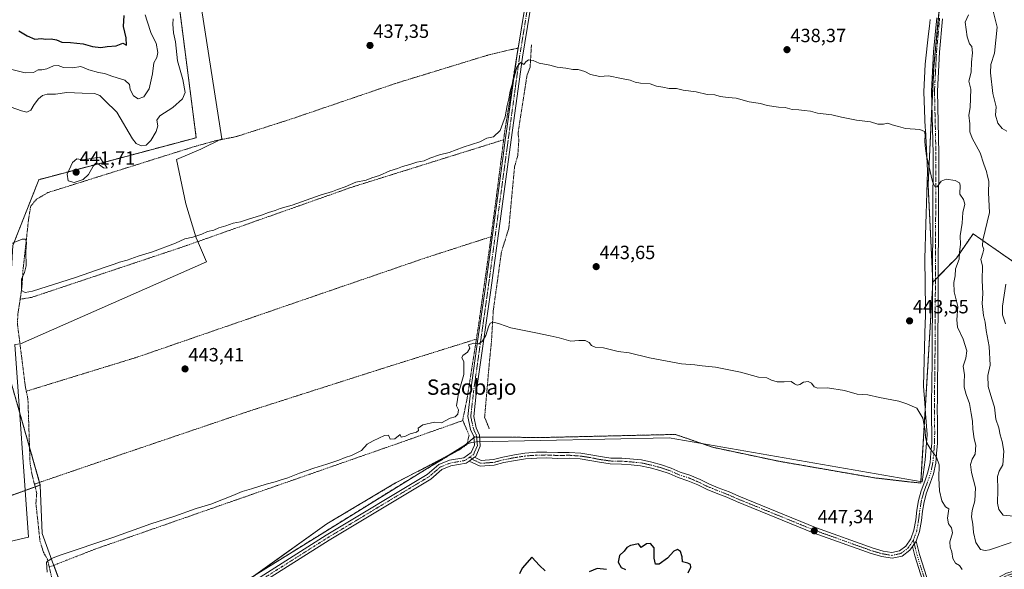
# Model space of a CAD drawing. Units: metres. Extents: x 635143 to 638611, y 4708926 to 4711306.
# Drawn here: x 637685 to 638200, y 4709957 to 4710245 of the extents above; entities that cross this region are included whole.
import ezdxf
from ezdxf.enums import TextEntityAlignment as Align

# ---------------------------------------------------------------- set-up
doc = ezdxf.new("R2010")
doc.units = ezdxf.units.M
doc.header["$MEASUREMENT"] = 0
doc.linetypes.add('TRAZO_Y_PUNTO', pattern=[1, 0.5, -0.25, 0, -0.25])
doc.linetypes.add('TRAZOS', pattern=[0.75, 0.5, -0.25])
for name, color, linetype, lineweight in [('Arbolado forestal', 92, 'TRAZOS', 0), ('Arbolado forestal CxS', 92, 'Continuous', 0), ('Camino', 19, 'Continuous', 0), ('Camino Cxs', 19, 'Continuous', 0), ('Camino eje', 39, 'TRAZO_Y_PUNTO', 13), ('Carátula', 7, 'Continuous', 5), ('Cultivos herbáceos CxS', 92, 'Continuous', 0), ('Curva de nivel maestra', 36, 'Continuous', 30), ('Curva de nivel normal', 36, 'Continuous', 0), ('Entidad de ámbito territorial', 19, 'Continuous', 0), ('Entidad de ámbito territorial CxS', 92, 'Continuous', 0), ('Núcleo urbano', 19, 'Continuous', 0), ('Núcleo urbano CxS', 19, 'Continuous', 0), ('Punto de cota en terreno', 7, 'Continuous', 0), ('Rótulo de punto de cota en terreno', 19, 'Continuous', 0), ('Texto cartográfico', 19, 'Continuous', 0), ('Valla', 19, 'TRAZOS', 0)]:
    doc.layers.add(name, color=color, linetype=linetype, lineweight=lineweight)
doc.styles.add('Arial', font='txt', dxfattribs={"height": 0.2})

# ---------------------------------------------------------------- blocks, each defined once
blk = doc.blocks.new('*U187')
at = {"layer": 'Curva de nivel normal', "color": 36, "linetype": 'Continuous', "lineweight": 0}
for points in [[(637679.36, 4710219.21, 430), (637688.3, 4710217, 430), (637692.77, 4710217.15, 430), (637695.22, 4710218.5, 430), (637697.07, 4710218.61, 430), (637699.63, 4710219.14, 430), (637703.09, 4710220.63, 430), (637705.56, 4710220.78, 430), (637708.47, 4710219.75, 430), (637713.14, 4710219.6, 430), (637717.39, 4710220.25, 430), (637721.7, 4710218.56, 430), (637726.7, 4710217.16, 430), (637729.76, 4710216.65, 430), (637734.11, 4710215, 430), (637740.51, 4710213.12, 430), (637742.82, 4710210.9, 430), (637743.31, 4710208.25, 430), (637744.98, 4710204.87, 430), (637747.44, 4710203.33, 430), (637750.34, 4710204.36, 430), (637753.16, 4710208.57, 430), (637754.91, 4710216.37, 430), (637755.62, 4710222.24, 430), (637757.2, 4710224.91, 430), (637757.71, 4710227.56, 430), (637756.85, 4710232.52, 430), (637754.3, 4710237.56, 430), (637752.2, 4710243.91, 430), (637751.16, 4710247.25, 430)], [(638194.47, 4710249.23, 430), (638196.52, 4710240.91, 430), (638195.25, 4710227.24, 430), (638193.32, 4710221.24, 430), (638193.07, 4710216.91, 430), (638194.33, 4710206.24, 430), (638196.05, 4710199.23, 430), (638195.72, 4710194.77, 430), (638196.87, 4710190.61, 430), (638199.21, 4710187.94, 430), (638201.73, 4710186.48, 430)], [(638201.06, 4710106.5, 430), (638199.44, 4710095.04, 430), (638199.46, 4710090.47, 430), (638201.04, 4710085.8, 430)]]:
    blk.add_polyline3d(points, dxfattribs=at)
blk = doc.blocks.new('*U200')
at = {"layer": 'Curva de nivel maestra', "color": 36, "linetype": 'Continuous', "lineweight": 30}
blk.add_polyline3d([(637685.03, 4710238.89, 425), (637689.36, 4710236.24, 425), (637693.36, 4710234.65, 425), (637696.91, 4710234.83, 425), (637699.02, 4710234.48, 425), (637702, 4710234.7, 425), (637704.74, 4710234.16, 425), (637707.45, 4710233.03, 425), (637711.99, 4710232.88, 425), (637718.65, 4710232.06, 425), (637723.54, 4710230.69, 425), (637727.9, 4710230.23, 425), (637731.26, 4710230.81, 425), (637735.92, 4710231.09, 425), (637739.46, 4710232.42, 425), (637741.25, 4710231.42, 425), (637741.14, 4710235.33, 425), (637739.83, 4710241.12, 425), (637740.04, 4710246.95, 425)], dxfattribs=at)
blk = doc.blocks.new('5PATER')
at = {"layer": 'Carátula', "linetype": 'Continuous', "lineweight": 5}
h = blk.add_hatch(color=250, dxfattribs=at)
edge = h.paths.add_edge_path()
edge.add_ellipse((0, 0.01), major_axis=(-1.33, -1.34), ratio=0.999422, start_angle=0, end_angle=360)

msp = doc.modelspace()

# ---------------------------------------------------------------- linework, layer by layer
at = {"layer": 'Arbolado forestal', "color": 92, "linetype": 'TRAZOS', "lineweight": 0}
for points in [[(637696.27, 4710001.46, 444.27), (637695.88, 4710002.83, 444.02), (637690.63, 4710021.23, 443.31), (637680.16, 4710057.95, 441.61), (637679.79, 4710089.73, 440.87), (637681.9, 4710126.61, 440.13), (637695.48, 4710161.09, 439.07), (637777.8, 4710183.04, 439.49), (637768.27, 4710256.65, 435.69), (637848.36, 4710278.69, 437.2), (637898.42, 4710296.72, 435.67), (637891.82, 4710319.75, 432.41), (637893.08, 4710335.46, 431.18), (637912.43, 4710350.15, 434.34), (637927.12, 4710360.17, 432.99), (637941.8, 4710369.52, 433.56), (637948.34, 4710375.08, 433.39), (637973.17, 4710378.2, 434.02), (637973.2, 4710378.2, 434.02), (637996.96, 4710375.42, 433.81)], [(638170.64, 4710313.94, 434.39), (638172.65, 4710301.91, 434.56), (638168.09, 4710269, 436.07), (638166.4, 4710250.98, 436.28), (638163.57, 4710220.64, 437.74), (638162.51, 4710199.4, 438.14), (638160.48, 4710158.32, 440.07), (638162.82, 4710110.76, 441.48), (638162.98, 4710107.51, 441.51)], [(638162.98, 4710107.51, 441.51), (638164.31, 4710108.87, 441.42), (638165.82, 4710110.41, 441.33), (638175.32, 4710120.13, 440.22), (638184, 4710132.82, 437.63), (638208.05, 4710116.12, 426.7), (638214.73, 4710101.41, 423.82)], [(638162.98, 4710107.51, 441.51), (638162.78, 4710104.33, 441.57), (638159.78, 4710054.72, 443.36), (638156.61, 4710002.5, 445.75), (638150.22, 4710003.13, 445.53), (638132.56, 4710005.18, 446.06), (638082.46, 4710013.86, 446.19), (638047.72, 4710021.22, 445.9), (638028.35, 4710027.9, 445.56), (637959.38, 4710026.3, 446.3), (637925.94, 4710026.54, 446.97), (637924.44, 4710026.55, 446.95), (637923.44, 4710026.56, 446.93), (637922.97, 4710026.16, 446.94), (637919.55, 4710023.31, 446.83), (637916.54, 4710020.8, 446.81), (637915.43, 4710019.88, 446.87), (637912.17, 4710018.18, 446.89), (637882.06, 4710002.52, 446.46), (637846.02, 4709981.14, 446.47), (637808.99, 4709954.63, 446.82), (637796.94, 4709946, 446.9), (637737.09, 4709909.26, 447.1), (637724.19, 4709903.06, 446.91)], [(637696.27, 4710001.46, 444.27), (637693.56, 4710000.49, 444.2), (637627.31, 4709976.66, 442.35)]]:
    msp.add_polyline3d(points, dxfattribs=at)
at = {"layer": 'Arbolado forestal CxS', "color": 92, "linetype": 'Continuous', "lineweight": 0}
for points in [[(638208.05, 4710116.12, 426.7), (638184, 4710132.82, 437.63), (638175.32, 4710120.13, 440.22), (638162.98, 4710107.51, 441.51), (638160.48, 4710158.32, 440.07), (638163.57, 4710220.64, 437.74), (638168.09, 4710269, 436.07), (638172.65, 4710301.91, 434.56), (638170.64, 4710313.94, 434.39), (638171.31, 4710347.35, 433.34), (638181.53, 4710368.93, 431.65), (638180.51, 4710402.6, 431.37), (638175.01, 4710438.13, 430.6), (638168.64, 4710467.65, 425.82), (638179.33, 4710473.66, 424.29), (638183.27, 4710480.1, 423.97), (638176.28, 4710497.18, 422.99), (638160.76, 4710525.9, 421.31)], [(637768.27, 4710256.65, 435.69), (637777.8, 4710183.04, 439.49), (637695.48, 4710161.09, 439.07), (637681.9, 4710126.61, 440.13)], [(637796.95, 4709946, 446.9), (637846.02, 4709981.14, 446.47), (637882.06, 4710002.51, 446.46), (637915.43, 4710019.88, 446.87), (637923.44, 4710026.56, 446.93), (637959.38, 4710026.3, 446.3), (638028.35, 4710027.9, 445.56), (638047.72, 4710021.22, 445.9), (638082.46, 4710013.86, 446.19), (638132.56, 4710005.18, 446.06), (638150.22, 4710003.13, 445.53), (638156.61, 4710002.5, 445.75), (638159.78, 4710054.72, 443.36), (638162.98, 4710107.51, 441.51), (638175.32, 4710120.13, 440.22), (638184, 4710132.82, 437.63), (638208.05, 4710116.12, 426.7)], [(637680.16, 4710057.95, 441.61), (637696.27, 4710001.46, 444.27), (637627.31, 4709976.66, 442.35)]]:
    msp.add_polyline3d(points, dxfattribs=at)
at = {"layer": 'Camino', "color": 19, "linetype": 'Continuous', "lineweight": 0}
for points in [[(637952.19, 4710248.67, 438.58), (637948.33, 4710225.12, 439.81), (637941.41, 4710174.34, 441.69), (637931.81, 4710103.39, 443.88), (637924.38, 4710050.82, 445.58), (637922.88, 4710037.36, 446.16), (637924.14, 4710031.39, 446.55), (637925.85, 4710027.59, 446.95), (637926.35, 4710021.81, 447.05), (637923.98, 4710016.41, 447.09), (637923.36, 4710015.97, 447.09)], [(637923.36, 4710015.97, 447.09), (637926.79, 4710014.33, 447.1), (637933.17, 4710014.78, 447.2), (637938.04, 4710016.08, 447.22), (637944.14, 4710017.27, 447.26), (637949.55, 4710018.09, 447.21), (637955.69, 4710018.56, 447.16), (637961.11, 4710018.66, 447.2), (637966.81, 4710018.4, 447.24), (637972.87, 4710018.51, 447.23), (637978.88, 4710018.07, 447.36), (637984.14, 4710017.26, 447.42), (637989.13, 4710016.28, 447.34), (637994.52, 4710015.51, 447.26), (638000.34, 4710015.43, 447.27), (638010.65, 4710014.54, 447.09), (638015.96, 4710013.35, 447.06), (638021.03, 4710012, 447.07), (638026.15, 4710010.27, 447.02), (638030.81, 4710008.22, 447.08), (638035.98, 4710006.54, 447.08), (638041.28, 4710004.27, 447.06), (638046.1, 4710001.88, 447.06), (638050.7, 4710000.03, 446.98), (638056.45, 4709997.81, 446.9), (638061.49, 4709995.58, 446.9), (638101.55, 4709979.24, 447.17), (638131.72, 4709968.42, 447.57), (638136.94, 4709966.95, 447.6), (638141.57, 4709966.21, 447.61), (638145.59, 4709967.05, 447.53), (638148.8, 4709969.43, 447.36), (638151.5, 4709973.38, 447.06), (638153.08, 4709977.91, 446.93), (638154.03, 4709983.28, 446.66), (638154.64, 4709988.26, 446.48), (638155.47, 4709993.37, 446.27), (638156.84, 4709998.33, 445.96), (638158.73, 4710003.39, 445.67), (638160.38, 4710008.12, 445.42), (638161.49, 4710013.3, 445.22), (638161.94, 4710018.18, 445.02), (638162.37, 4710023.47, 444.66), (638162.44, 4710029.27, 444.38), (638162.34, 4710035.28, 444.06), (638162.24, 4710041, 443.84), (638162.32, 4710046.53, 443.61), (638162.39, 4710052.4, 443.32), (638162.47, 4710058.09, 443.12), (638162.56, 4710063.25, 442.99), (638162.81, 4710109.12, 441.5), (638163.08, 4710174.72, 439.2), (638162.33, 4710207.45, 437.98), (638163.39, 4710228.01, 437.69), (638165.05, 4710245.79, 436.58)], [(637946.09, 4710229.94, 439.61), (637949.21, 4710249.07, 438.08)], [(638168.01, 4710245.27, 436.44), (638166.39, 4710227.79, 437.37), (638165.33, 4710207.41, 437.79), (638166.08, 4710174.74, 439.04), (638165.81, 4710109.1, 441.34), (638165.56, 4710063.21, 442.8), (638165.47, 4710058.05, 442.97), (638165.39, 4710052.36, 443.22), (638165.32, 4710046.49, 443.5), (638165.24, 4710041, 443.7), (638165.34, 4710035.34, 443.93), (638165.44, 4710029.27, 444.26), (638165.37, 4710023.33, 444.53), (638164.92, 4710017.92, 444.82), (638164.47, 4710012.84, 445.06), (638163.28, 4710007.3, 445.25), (638161.55, 4710002.37, 445.65), (638159.7, 4709997.41, 445.87), (638158.41, 4709992.73, 446.13), (638157.62, 4709987.84, 446.41), (638156.99, 4709982.84, 446.57), (638156, 4709977.15, 446.84), (638154.22, 4709972.05, 447.26)], [(637945.25, 4710224.68, 439.93), (637945.37, 4710225.56, 439.92), (637946.09, 4710229.94, 439.61)], [(637773.32, 4709929.29, 447.31), (637845.76, 4709975.2, 446.98), (637898.63, 4710007.01, 447.23), (637904.67, 4710012.18, 447.08), (637910.17, 4710014.37, 447.1), (637917.79, 4710015.72, 447.11), (637921.56, 4710018.39, 447.07), (637923.29, 4710022.31, 447.04), (637922.91, 4710026.83, 446.92), (637921.28, 4710030.45, 446.77), (637919.84, 4710037.22, 446.01), (637921.4, 4710051.2, 445.29), (637925.13, 4710077.64, 444.6), (637928.83, 4710103.81, 443.67), (637938.43, 4710174.74, 441.66), (637939.4, 4710181.87, 441.01), (637940.02, 4710186.46, 440.68), (637945.25, 4710224.68, 439.93)], [(637920.55, 4710014, 447.11), (637918.97, 4710012.88, 447.14), (637910.99, 4710011.47, 447.18), (637906.25, 4710009.58, 447.34), (637900.39, 4710004.57, 447.44), (637847.34, 4709972.64, 447.15), (637774.88, 4709926.73, 447.58)], [(637920.55, 4710014, 447.11), (637923.36, 4710015.97, 447.09)], [(637920.55, 4710014, 447.11), (637923.36, 4710015.97, 447.09)], [(638152.35, 4709969.3, 447.41), (638151, 4709967.33, 447.41), (638146.85, 4709964.25, 447.64), (638141.65, 4709963.15, 447.69), (638136.3, 4709964.01, 447.69), (638130.8, 4709965.56, 447.78), (638100.47, 4709976.44, 447.34), (638060.31, 4709992.82, 447.07), (638055.31, 4709995.03, 447.11), (638049.6, 4709997.23, 447.1), (638044.88, 4709999.14, 447.15), (638040.02, 4710001.55, 447.16), (638034.92, 4710003.72, 447.08), (638029.73, 4710005.42, 447.21), (638025.07, 4710007.47, 447.21), (638020.17, 4710009.12, 447.3), (638015.24, 4710010.43, 447.34), (638010.19, 4710011.56, 447.3), (638005.3, 4710012, 447.38), (638000.2, 4710012.43, 447.37), (637994.28, 4710012.51, 447.35), (637988.63, 4710013.32, 447.39), (637983.62, 4710014.3, 447.54), (637978.54, 4710015.09, 447.62), (637972.79, 4710015.51, 447.67), (637966.77, 4710015.4, 447.77), (637961.07, 4710015.66, 447.51), (637955.83, 4710015.56, 447.36), (637949.89, 4710015.11, 447.35), (637944.66, 4710014.31, 447.34), (637938.72, 4710013.16, 447.29), (637933.67, 4710011.8, 447.42), (637926.21, 4710011.29, 447.26), (637920.55, 4710014, 447.11)], [(638152.35, 4709969.3, 447.41), (638154.22, 4709972.05, 447.26)], [(638152.35, 4709969.3, 447.41), (638154.22, 4709972.05, 447.26)], [(638286.77, 4709822.02, 435.55), (638283.82, 4709836.25, 436.21), (638273.44, 4709897.19, 440.25), (638269.76, 4709916.95, 442.5), (638263.39, 4709935.37, 442.79), (638249.99, 4709954.12, 442.51), (638239.94, 4709959.14, 443.75), (638226.88, 4709959.81, 445.68), (638202.43, 4709953.11, 445.67), (638182, 4709942.06, 445.35), (638169.6, 4709940.72, 447.74), (638164.91, 4709943.4, 448.01), (638157.54, 4709951.77, 448.18), (638153.53, 4709964.5, 447.86), (638152.35, 4709969.3, 447.41)], [(638154.22, 4709972.05, 447.26), (638155.91, 4709965.16, 448.15), (638159.74, 4709953.01, 448.16), (638166.49, 4709945.34, 447.96), (638170.13, 4709943.27, 447.49), (638181.25, 4709944.46, 445.07), (638201.51, 4709955.42, 445.02), (638226.61, 4709962.3, 445.14), (638240.58, 4709961.58, 443.05), (638251.64, 4709956.05, 441.77), (638265.61, 4709936.51, 442.1), (638272.15, 4709917.58, 441.59), (638275.87, 4709897.63, 439.11), (638286.25, 4709836.71, 434.98), (638289.34, 4709821.75, 434.86)]]:
    msp.add_polyline3d(points, dxfattribs=at)
at = {"layer": 'Camino Cxs', "color": 19, "linetype": 'Continuous', "lineweight": 0}
for points in [[(637773.32, 4709929.29, 447.31), (637845.76, 4709975.2, 446.98), (637898.63, 4710007.01, 447.23), (637904.67, 4710012.18, 447.08), (637910.17, 4710014.37, 447.1), (637917.79, 4710015.72, 447.11), (637921.56, 4710018.39, 447.07), (637923.29, 4710022.31, 447.04), (637922.91, 4710026.83, 446.92), (637921.28, 4710030.45, 446.77), (637919.84, 4710037.22, 446.01), (637921.4, 4710051.2, 445.29), (637925.13, 4710077.64, 444.6), (637928.83, 4710103.81, 443.67), (637938.43, 4710174.74, 441.66), (637939.4, 4710181.87, 441.01), (637940.02, 4710186.46, 440.68), (637945.37, 4710225.56, 439.92), (637949.21, 4710249.07, 438.08)], [(637952.19, 4710248.67, 438.58), (637948.33, 4710225.12, 439.81), (637941.41, 4710174.34, 441.69), (637931.81, 4710103.39, 443.88), (637924.38, 4710050.82, 445.58), (637922.88, 4710037.36, 446.16), (637924.14, 4710031.39, 446.55), (637925.85, 4710027.59, 446.95), (637926.35, 4710021.81, 447.05), (637923.98, 4710016.41, 447.09), (637923.36, 4710015.97, 447.09), (637920.55, 4710014, 447.11), (637918.97, 4710012.88, 447.14), (637910.99, 4710011.47, 447.18), (637906.25, 4710009.58, 447.34), (637900.39, 4710004.57, 447.44), (637847.34, 4709972.64, 447.15), (637774.88, 4709926.73, 447.58)], [(638168.01, 4710245.27, 436.44), (638166.39, 4710227.79, 437.37), (638165.33, 4710207.41, 437.79), (638166.08, 4710174.74, 439.04), (638165.81, 4710109.1, 441.34), (638165.56, 4710063.21, 442.8), (638165.47, 4710058.05, 442.97), (638165.39, 4710052.36, 443.22), (638165.32, 4710046.49, 443.5), (638165.24, 4710041, 443.7), (638165.34, 4710035.34, 443.93), (638165.44, 4710029.27, 444.26), (638165.37, 4710023.33, 444.53), (638164.92, 4710017.92, 444.82), (638164.47, 4710012.84, 445.06), (638163.28, 4710007.3, 445.25), (638161.55, 4710002.37, 445.65), (638159.7, 4709997.41, 445.87), (638158.41, 4709992.73, 446.13), (638157.62, 4709987.84, 446.41), (638156.99, 4709982.84, 446.57), (638156, 4709977.15, 446.84), (638154.22, 4709972.05, 447.26), (638154.22, 4709972.05, 447.26), (638152.35, 4709969.3, 447.41), (638151, 4709967.33, 447.41), (638146.85, 4709964.25, 447.64), (638141.65, 4709963.15, 447.69), (638136.3, 4709964.01, 447.69), (638130.8, 4709965.56, 447.78), (638100.47, 4709976.44, 447.34), (638060.31, 4709992.82, 447.07), (638055.31, 4709995.03, 447.11), (638049.6, 4709997.23, 447.1), (638044.88, 4709999.14, 447.15), (638040.02, 4710001.55, 447.16), (638034.92, 4710003.72, 447.08), (638029.73, 4710005.42, 447.21), (638025.07, 4710007.47, 447.21), (638020.17, 4710009.12, 447.3), (638015.24, 4710010.43, 447.34), (638010.19, 4710011.56, 447.3), (638005.3, 4710012, 447.38), (638000.2, 4710012.43, 447.37), (637994.28, 4710012.51, 447.35), (637988.63, 4710013.32, 447.39), (637983.62, 4710014.3, 447.54), (637978.54, 4710015.09, 447.62), (637972.79, 4710015.51, 447.67), (637966.77, 4710015.4, 447.77), (637961.07, 4710015.66, 447.51), (637955.83, 4710015.56, 447.36), (637949.89, 4710015.11, 447.35), (637944.66, 4710014.31, 447.34), (637938.72, 4710013.16, 447.29), (637933.67, 4710011.8, 447.42), (637926.21, 4710011.29, 447.26), (637920.55, 4710014, 447.11), (637923.36, 4710015.97, 447.09), (637926.79, 4710014.33, 447.1), (637933.17, 4710014.78, 447.2), (637938.04, 4710016.08, 447.22), (637944.14, 4710017.27, 447.26), (637949.55, 4710018.09, 447.21), (637955.69, 4710018.56, 447.16), (637961.11, 4710018.66, 447.2), (637966.81, 4710018.4, 447.24), (637972.87, 4710018.51, 447.23), (637978.88, 4710018.07, 447.36), (637984.14, 4710017.26, 447.42), (637989.13, 4710016.28, 447.34), (637994.52, 4710015.51, 447.26), (638000.34, 4710015.43, 447.27), (638010.65, 4710014.54, 447.09), (638015.96, 4710013.35, 447.06), (638021.03, 4710012, 447.07), (638026.15, 4710010.27, 447.02), (638030.81, 4710008.22, 447.08), (638035.98, 4710006.54, 447.08), (638041.28, 4710004.27, 447.06), (638046.1, 4710001.88, 447.06), (638050.7, 4710000.03, 446.98), (638056.45, 4709997.81, 446.9), (638061.49, 4709995.58, 446.9), (638101.55, 4709979.24, 447.17), (638131.72, 4709968.42, 447.57), (638136.94, 4709966.95, 447.6), (638141.57, 4709966.21, 447.61), (638145.59, 4709967.05, 447.53), (638148.8, 4709969.43, 447.36), (638151.5, 4709973.38, 447.06), (638153.08, 4709977.91, 446.93), (638154.03, 4709983.28, 446.66), (638154.64, 4709988.26, 446.48), (638155.47, 4709993.37, 446.27), (638156.84, 4709998.33, 445.96), (638158.73, 4710003.39, 445.67), (638160.38, 4710008.12, 445.42), (638161.49, 4710013.3, 445.22), (638161.94, 4710018.18, 445.02), (638162.37, 4710023.47, 444.66), (638162.44, 4710029.27, 444.38), (638162.34, 4710035.28, 444.06), (638162.24, 4710041, 443.84), (638162.32, 4710046.53, 443.61), (638162.39, 4710052.4, 443.32), (638162.47, 4710058.09, 443.12), (638162.56, 4710063.25, 442.99), (638162.81, 4710109.12, 441.5), (638163.08, 4710174.72, 439.2), (638162.33, 4710207.45, 437.98), (638163.39, 4710228.01, 437.69), (638165.05, 4710245.79, 436.58)], [(638202.43, 4709953.11, 445.67), (638182, 4709942.06, 445.35), (638169.6, 4709940.72, 447.74), (638164.91, 4709943.4, 448.01), (638157.54, 4709951.77, 448.18), (638153.53, 4709964.5, 447.86), (638152.35, 4709969.3, 447.41), (638154.22, 4709972.05, 447.26), (638155.91, 4709965.16, 448.15), (638159.74, 4709953.01, 448.16), (638166.49, 4709945.34, 447.96), (638170.13, 4709943.27, 447.49), (638181.25, 4709944.46, 445.07), (638201.51, 4709955.42, 445.02)]]:
    msp.add_polyline3d(points, dxfattribs=at)
at = {"layer": 'Camino eje', "color": 39, "linetype": 'TRAZO_Y_PUNTO', "lineweight": 13}
for points in [[(637950.7, 4710248.87, 438.42), (637948.77, 4710237.1, 438.72), (637946.85, 4710225.34, 439.9), (637944.18, 4710205.79, 440.18), (637940.72, 4710180.4, 441.32), (637940.41, 4710178.11, 441.54), (637939.92, 4710174.54, 441.67), (637930.32, 4710103.6, 443.79), (637926.61, 4710077.37, 444.81), (637924.75, 4710064.15, 445.28), (637922.89, 4710051.01, 445.43), (637921.36, 4710037.29, 446.32), (637922.08, 4710033.91, 446.6), (637922.71, 4710030.92, 446.7), (637924.38, 4710027.21, 446.93), (637924.57, 4710024.95, 446.99), (637924.82, 4710022.06, 447.05), (637923.96, 4710020.1, 447.06), (637922.77, 4710017.4, 447.08), (637921.06, 4710016.2, 447.09)], [(638166.53, 4710245.53, 436.53), (638165.7, 4710236.64, 437.06), (638164.89, 4710227.9, 437.53), (638164.36, 4710217.71, 437.72), (638163.83, 4710207.43, 437.89), (638164.58, 4710174.73, 439.12), (638164.31, 4710109.11, 441.42), (638164.06, 4710063.23, 442.89), (638163.97, 4710058.07, 443.04), (638163.89, 4710052.38, 443.27), (638163.82, 4710046.51, 443.55), (638163.74, 4710041, 443.77), (638163.84, 4710035.31, 444), (638163.94, 4710029.27, 444.32), (638163.87, 4710023.4, 444.6), (638163.65, 4710020.7, 444.76), (638163.43, 4710018.05, 444.92), (638163.21, 4710015.61, 445.03), (638162.98, 4710013.07, 445.14), (638161.83, 4710007.71, 445.38), (638160.97, 4710005.25, 445.55), (638160.14, 4710002.88, 445.67), (638158.27, 4709997.87, 445.92), (638156.94, 4709993.05, 446.19), (638156.53, 4709990.5, 446.33), (638156.13, 4709988.05, 446.44), (638155.83, 4709985.56, 446.53), (638155.51, 4709983.06, 446.62), (638155.04, 4709980.38, 446.75), (638154.54, 4709977.53, 446.88), (638153.75, 4709975.27, 446.98), (638152.8, 4709972.63, 447.13)], [(637921.06, 4710016.2, 447.09), (637918.38, 4710014.3, 447.13), (637910.58, 4710012.92, 447.18), (637905.46, 4710010.88, 447.22), (637902.44, 4710008.3, 447.27), (637899.51, 4710005.79, 447.33), (637872.99, 4709989.83, 447.19), (637846.55, 4709973.92, 447.1), (637810.33, 4709950.97, 447.31)], [(637921.06, 4710016.2, 447.09), (637921.96, 4710014.99, 447.1), (637926.5, 4710012.81, 447.15), (637930.23, 4710013.07, 447.19), (637933.42, 4710013.29, 447.21), (637935.95, 4710013.97, 447.21), (637938.38, 4710014.62, 447.23), (637941.43, 4710015.22, 447.25), (637944.4, 4710015.79, 447.29), (637947.02, 4710016.19, 447.31), (637949.72, 4710016.6, 447.28), (637952.79, 4710016.84, 447.26), (637955.76, 4710017.06, 447.26), (637961.09, 4710017.16, 447.34), (637966.79, 4710016.9, 447.51), (637972.83, 4710017.01, 447.45), (637978.71, 4710016.58, 447.48), (637981.34, 4710016.18, 447.53), (637983.88, 4710015.78, 447.48), (637988.88, 4710014.8, 447.36), (637994.4, 4710014.01, 447.26), (638000.27, 4710013.93, 447.29), (638002.88, 4710013.71, 447.29), (638005.43, 4710013.49, 447.28), (638007.88, 4710013.27, 447.23), (638010.42, 4710013.05, 447.16), (638015.6, 4710011.89, 447.2), (638020.6, 4710010.56, 447.18), (638023.05, 4710009.74, 447.15), (638025.61, 4710008.87, 447.07), (638030.27, 4710006.82, 447.13), (638032.87, 4710005.97, 447.11), (638035.45, 4710005.13, 447.07), (638038.1, 4710004, 447.04), (638040.65, 4710002.91, 447.07), (638045.49, 4710000.51, 447.1), (638047.85, 4709999.56, 447.05), (638050.15, 4709998.63, 446.98), (638053.01, 4709997.53, 446.99), (638055.88, 4709996.42, 447), (638060.9, 4709994.2, 446.97), (638101.01, 4709977.84, 447.23), (638131.26, 4709966.99, 447.67), (638136.62, 4709965.48, 447.64), (638138.94, 4709965.11, 447.64), (638141.61, 4709964.68, 447.62), (638143.62, 4709965.1, 447.61), (638146.22, 4709965.65, 447.58), (638149.9, 4709968.38, 447.36), (638151.93, 4709971.34, 447.2), (638152.8, 4709972.63, 447.13)], [(638152.8, 4709972.63, 447.13), (638154.72, 4709964.83, 447.99), (638158.64, 4709952.39, 448.15), (638165.7, 4709944.37, 447.98), (638167.52, 4709943.34, 447.81), (638169.87, 4709942, 447.62), (638176.07, 4709942.67, 446.8), (638181.63, 4709943.26, 445.17), (638201.97, 4709954.27, 445.36), (638226.75, 4709961.06, 445.41), (638240.26, 4709960.36, 443.4), (638245.29, 4709957.85, 442.88), (638250.82, 4709955.09, 442.14), (638257.8, 4709945.32, 442.39), (638264.5, 4709935.94, 442.46), (638267.77, 4709926.48, 442.78), (638270.96, 4709917.27, 442.01), (638272.82, 4709907.29, 441.3), (638274.66, 4709897.41, 439.68), (638285.04, 4709836.48, 435.59), (638286.51, 4709829.37, 435.12), (638288.06, 4709821.88, 435.21)]]:
    msp.add_polyline3d(points, dxfattribs=at)
at = {"layer": 'Cultivos herbáceos CxS', "color": 92, "linetype": 'Continuous', "lineweight": 0}
for points in [[(637696.27, 4710001.46, 444.27), (637695.88, 4710002.83, 444.02), (637690.63, 4710021.23, 443.31), (637680.16, 4710057.95, 441.61), (637679.79, 4710089.73, 440.87), (637681.9, 4710126.61, 440.13), (637695.48, 4710161.09, 439.07), (637777.8, 4710183.04, 439.49), (637768.27, 4710256.65, 435.69), (637848.36, 4710278.69, 437.2), (637898.42, 4710296.72, 435.67), (637891.82, 4710319.75, 432.41), (637893.08, 4710335.46, 431.18), (637912.43, 4710350.15, 434.34), (637927.12, 4710360.17, 432.99), (637941.8, 4710369.52, 433.56), (637948.34, 4710375.08, 433.39), (637973.17, 4710378.2, 434.02), (637973.2, 4710378.2, 434.02), (637996.96, 4710375.42, 433.81)], [(638170.64, 4710313.94, 434.39), (638172.65, 4710301.91, 434.56), (638168.09, 4710269, 436.07), (638166.4, 4710250.98, 436.28), (638163.57, 4710220.64, 437.74), (638162.51, 4710199.4, 438.14), (638160.48, 4710158.32, 440.07), (638162.82, 4710110.76, 441.48), (638162.98, 4710107.51, 441.51)], [(638168.09, 4710269, 436.07), (638163.57, 4710220.64, 437.74), (638160.48, 4710158.32, 440.07), (638162.98, 4710107.51, 441.51), (638159.78, 4710054.72, 443.36), (638156.61, 4710002.5, 445.75), (638150.22, 4710003.13, 445.53), (638132.56, 4710005.18, 446.06), (638082.46, 4710013.86, 446.19), (638047.72, 4710021.22, 445.9), (638028.35, 4710027.9, 445.56), (637959.38, 4710026.3, 446.3), (637923.44, 4710026.56, 446.93), (637915.43, 4710019.88, 446.87), (637882.06, 4710002.51, 446.46), (637846.02, 4709981.14, 446.47), (637796.95, 4709946, 446.9)], [(637681.9, 4710126.61, 440.13), (637695.48, 4710161.09, 439.07), (637777.8, 4710183.04, 439.49), (637768.27, 4710256.65, 435.69)], [(638162.98, 4710107.51, 441.51), (638162.78, 4710104.33, 441.57), (638159.78, 4710054.72, 443.36), (638156.61, 4710002.5, 445.75), (638150.22, 4710003.13, 445.53), (638132.56, 4710005.18, 446.06), (638082.46, 4710013.86, 446.19), (638047.72, 4710021.22, 445.9), (638028.35, 4710027.9, 445.56), (637959.38, 4710026.3, 446.3), (637925.94, 4710026.54, 446.97), (637924.44, 4710026.55, 446.95), (637923.44, 4710026.56, 446.93), (637922.97, 4710026.16, 446.94), (637919.55, 4710023.31, 446.83), (637916.54, 4710020.8, 446.81), (637915.43, 4710019.88, 446.87), (637912.17, 4710018.18, 446.89), (637882.06, 4710002.52, 446.46), (637846.02, 4709981.14, 446.47), (637808.99, 4709954.63, 446.82), (637796.94, 4709946, 446.9), (637737.09, 4709909.26, 447.1), (637724.19, 4709903.06, 446.91)], [(637724.19, 4709903.06, 446.91), (637703.22, 4709959.79, 445.64), (637697.21, 4709976.03, 444.91), (637696.27, 4710001.46, 444.27), (637680.16, 4710057.95, 441.61)], [(637724.19, 4709903.06, 446.91), (637723.94, 4709903.75, 446.88), (637703.33, 4709959.48, 445.71), (637703.22, 4709959.79, 445.64), (637697.21, 4709976.03, 444.91), (637696.27, 4710001.46, 444.27)]]:
    msp.add_polyline3d(points, dxfattribs=at)
at = {"layer": 'Curva de nivel maestra', "color": 36, "linetype": 'Continuous', "lineweight": 30}
for points in [[(638035.08, 4709955.45, 450), (638036.5, 4709958.51, 450), (638036.31, 4709959.97, 450), (638034.8, 4709960.52, 450), (638032.02, 4709961.27, 450), (638031.96, 4709963.95, 450), (638031.06, 4709966.63, 450), (638029.38, 4709967.73, 450), (638027.55, 4709966.82, 450), (638024.25, 4709963.14, 450), (638019.94, 4709960.12, 450), (638017.94, 4709960.02, 450), (638017.26, 4709963.24, 450), (638017.18, 4709968.54, 450), (638015.37, 4709970.95, 450), (638013.31, 4709970.69, 450), (638010.5, 4709968.72, 450), (638009.07, 4709970.71, 450), (638004.82, 4709969.87, 450), (638002.9, 4709968.74, 450), (638001.52, 4709966.95, 450), (637999.08, 4709964.62, 450), (637998.47, 4709961.12, 450), (638000.08, 4709958.34, 450), (638002.2, 4709957.36, 450)], [(637960.24, 4709956.53, 450), (637957.27, 4709959.4, 450), (637953.32, 4709963.77, 450), (637948.29, 4709958.03, 450), (637946.85, 4709955.06, 450)], [(637992.39, 4709957.26, 450), (637987.45, 4709957.82, 450), (637983.19, 4709956.01, 450)]]:
    msp.add_polyline3d(points, dxfattribs=at)
at = {"layer": 'Curva de nivel normal', "color": 36, "linetype": 'Continuous', "lineweight": 0}
for points in [[(637680.98, 4710198.93, 435), (637686.41, 4710197.04, 435), (637689.29, 4710196.42, 435), (637691.3, 4710197.49, 435), (637693.1, 4710200.44, 435), (637695.3, 4710203.32, 435), (637697.36, 4710205.07, 435), (637699.81, 4710205.74, 435), (637704.18, 4710205.89, 435), (637710.08, 4710206.63, 435), (637718.14, 4710206.27, 435), (637724.55, 4710206.17, 435), (637727.36, 4710205.11, 435), (637730.07, 4710202.58, 435), (637736.2, 4710196.45, 435), (637744.4, 4710182.48, 435), (637746.39, 4710180, 435), (637749.09, 4710178.76, 435), (637751.7, 4710179.2, 435), (637754.01, 4710181.61, 435), (637756.84, 4710186.36, 435), (637757.64, 4710189.2, 435), (637757.17, 4710192.14, 435), (637758.76, 4710194.52, 435), (637765.59, 4710198.88, 435), (637770.66, 4710203.29, 435), (637772, 4710206.72, 435), (637770.83, 4710213.5, 435), (637767.93, 4710223.18, 435), (637766.97, 4710233.19, 435), (637765.94, 4710237.84, 435), (637765.52, 4710242.41, 435), (637765.72, 4710245.27, 435)], [(638181.59, 4710247.22, 435), (638179.9, 4710243.46, 435), (638180.86, 4710235.82, 435), (638182.2, 4710232.16, 435), (638183.38, 4710230.67, 435), (638183.74, 4710227.37, 435), (638183.25, 4710222.55, 435), (638183.06, 4710217.36, 435), (638181.72, 4710212.66, 435), (638182.83, 4710208.5, 435), (638182.47, 4710198.91, 435), (638181.76, 4710194.81, 435), (638182.33, 4710190.3, 435), (638182.23, 4710186.2, 435), (638183.45, 4710182.76, 435), (638187.78, 4710175.05, 435), (638189.7, 4710169.18, 435), (638191.1, 4710165.37, 435), (638191.49, 4710162.92, 435), (638192.2, 4710160.34, 435), (638192.15, 4710154.27, 435), (638192.52, 4710144.01, 435), (638189.09, 4710129.5, 435), (638188.94, 4710126.5, 435), (638189.57, 4710124.84, 435), (638189.15, 4710122.6, 435), (638188, 4710119.31, 435), (638188.98, 4710115.97, 435), (638188.8, 4710108.45, 435), (638189.19, 4710101.64, 435), (638188.84, 4710096.34, 435), (638189.47, 4710090.06, 435), (638190.29, 4710086.63, 435), (638190.88, 4710082.17, 435), (638192.46, 4710073.9, 435), (638192.88, 4710064.18, 435), (638191.67, 4710058.66, 435), (638191.97, 4710052.97, 435), (638193.78, 4710046.44, 435), (638195.16, 4710042.15, 435), (638195.87, 4710035.86, 435), (638197.41, 4710031.4, 435), (638198.12, 4710027.71, 435), (638199.2, 4710024.26, 435), (638200.01, 4710019.13, 435), (638199.65, 4710012.02, 435), (638197.62, 4710008.67, 435), (638196.74, 4710005.88, 435), (638197.02, 4709998.95, 435), (638196.73, 4709991.95, 435), (638197.44, 4709988.66, 435), (638199.76, 4709985.74, 435), (638205.3, 4709985.14, 435)], [(637678.16, 4710126.46, 440), (637686.76, 4710129.98, 440), (637688.51, 4710130, 440), (637689.04, 4710128.33, 440), (637688.73, 4710123.38, 440), (637688.8, 4710116.13, 440), (637688.07, 4710112.6, 440), (637686.39, 4710109.13, 440), (637686.46, 4710103.12, 440), (637688.41, 4710102.14, 440), (637692.17, 4710102.84, 440), (637714.69, 4710109.9, 440), (637729.66, 4710115.24, 440), (637734.89, 4710116.84, 440), (637737.65, 4710117.96, 440), (637741.68, 4710119.06, 440), (637747.35, 4710121.11, 440), (637754.98, 4710123.4, 440), (637766.89, 4710127.97, 440), (637771.76, 4710130.15, 440), (637776.1, 4710131.12, 440), (637780.79, 4710132.66, 440), (637783.68, 4710133.99, 440), (637787.02, 4710134.78, 440), (637789.68, 4710135.84, 440), (637793.28, 4710136.88, 440), (637797.09, 4710138.3, 440), (637800.94, 4710139.05, 440), (637804.67, 4710140.34, 440), (637812.01, 4710142.6, 440), (637815.67, 4710143.98, 440), (637819.01, 4710144.91, 440), (637821.67, 4710146, 440), (637828.01, 4710147.84, 440), (637842.67, 4710152.95, 440), (637849.01, 4710154.89, 440), (637851.67, 4710156.01, 440), (637855.67, 4710157.32, 440), (637861.33, 4710159.73, 440), (637866.66, 4710160.89, 440), (637869.66, 4710162.04, 440), (637873.66, 4710163.3, 440), (637879, 4710165.68, 440), (637883, 4710166.93, 440), (637885.72, 4710168.06, 440), (637889.49, 4710169.05, 440), (637893.08, 4710170.26, 440), (637896.92, 4710170.98, 440), (637900, 4710172.28, 440), (637905.03, 4710174.04, 440), (637910.01, 4710175.38, 440), (637917.34, 4710178.17, 440), (637926.12, 4710180.87, 440), (637929.71, 4710182.77, 440), (637933.32, 4710183.52, 440), (637936.78, 4710186.84, 440), (637938.18, 4710190.57, 440), (637939.3, 4710193.91, 440), (637940.3, 4710199.91, 440), (637941.2, 4710203.3, 440), (637941.94, 4710207.45, 440), (637943.68, 4710213.3, 440), (637945.4, 4710219.98, 440), (637947.32, 4710222.44, 440), (637949.13, 4710221.34, 440), (637950.22, 4710222.7, 440), (637951.57, 4710223.81, 440), (637953.92, 4710223.38, 440), (637957.09, 4710222.02, 440), (637962.65, 4710220.91, 440), (637966.5, 4710219.88, 440), (637971.03, 4710219.42, 440), (637974.64, 4710218.68, 440), (637977.57, 4710218.62, 440), (637980.98, 4710217.62, 440), (637983.98, 4710216.11, 440), (637988.76, 4710215.05, 440), (637993.31, 4710215.44, 440), (638000.25, 4710213.94, 440), (638004.76, 4710213.19, 440), (638007.31, 4710212.03, 440), (638010.07, 4710211.48, 440), (638015.18, 4710211.2, 440), (638018.46, 4710210.06, 440), (638021.81, 4710209.41, 440), (638025.12, 4710208.73, 440), (638028.9, 4710208.7, 440), (638032.39, 4710207.91, 440), (638039.28, 4710207.08, 440), (638045.04, 4710205.67, 440), (638048.97, 4710205.4, 440), (638051.8, 4710204.54, 440), (638055.96, 4710204.06, 440), (638060.13, 4710203.78, 440), (638067.01, 4710201.87, 440), (638072.79, 4710200.97, 440), (638076.33, 4710199.85, 440), (638082.31, 4710199.06, 440), (638085.81, 4710198.85, 440), (638089.35, 4710197.85, 440), (638092.97, 4710197.7, 440), (638095.63, 4710197.31, 440), (638098.97, 4710196.95, 440), (638102.64, 4710195.92, 440), (638110.16, 4710194.94, 440), (638115.24, 4710193.7, 440), (638123.11, 4710192.2, 440), (638130.45, 4710191.26, 440), (638134.27, 4710190.16, 440), (638137.15, 4710190.2, 440), (638139.41, 4710190.68, 440), (638141.67, 4710189.8, 440), (638145.02, 4710188.92, 440), (638148.71, 4710187.94, 440), (638156.15, 4710187.27, 440), (638158.67, 4710186.32, 440), (638158.99, 4710184.5, 440), (638158.74, 4710181.23, 440), (638159.01, 4710178.76, 440), (638159.66, 4710173.63, 440), (638162.83, 4710160.09, 440), (638163.78, 4710157.77, 440), (638165.27, 4710157.41, 440), (638167.29, 4710160.28, 440), (638169.95, 4710161.41, 440), (638174.72, 4710160.71, 440), (638176.83, 4710159.38, 440), (638177.24, 4710158.25, 440), (638177.13, 4710153.54, 440), (638178.93, 4710150.73, 440), (638179.63, 4710148.36, 440), (638178.6, 4710143.89, 440), (638178.23, 4710138.41, 440), (638177.2, 4710131.66, 440), (638177.36, 4710127.22, 440), (638176.88, 4710123.19, 440), (638176.66, 4710119.53, 440), (638174.9, 4710114.46, 440), (638174.66, 4710110.85, 440), (638173.95, 4710107.32, 440), (638174.12, 4710102.44, 440), (638176.05, 4710094.72, 440), (638175.45, 4710087.87, 440), (638175.88, 4710084.05, 440), (638178.9, 4710077.74, 440), (638180.7, 4710071.58, 440), (638180.18, 4710067.86, 440), (638178.74, 4710063.59, 440), (638179.59, 4710059.05, 440), (638179.3, 4710055.27, 440), (638179.38, 4710052.61, 440), (638180.38, 4710048.83, 440), (638182.22, 4710044.07, 440), (638182.94, 4710038.83, 440), (638183.66, 4710034.86, 440), (638183.92, 4710030.61, 440), (638184.65, 4710025.61, 440), (638185.45, 4710022.27, 440), (638185.15, 4710017.66, 440), (638183.52, 4710015.02, 440), (638182.68, 4710012.15, 440), (638183.22, 4710007.91, 440), (638185.24, 4710000.01, 440), (638185, 4709993.17, 440), (638183.56, 4709988.11, 440), (638183.25, 4709984.74, 440), (638183.96, 4709980.95, 440), (638184.14, 4709976.62, 440), (638185.44, 4709971.36, 440), (638187.81, 4709967.82, 440), (638190.35, 4709967.2, 440), (638192.52, 4709967.63, 440), (638203.91, 4709971.47, 440)], [(637713.96, 4710159.56, 440), (637718.71, 4710161.18, 440), (637721.49, 4710163.85, 440), (637723.89, 4710168.13, 440), (637725.3, 4710169.69, 440), (637726.6, 4710169.3, 440), (637729.25, 4710167.32, 440), (637731.17, 4710167.04, 440), (637729.76, 4710169.32, 440), (637728.83, 4710170.56, 440), (637727.36, 4710172.92, 440), (637718.42, 4710171.54, 440), (637715.45, 4710171.95, 440), (637713.05, 4710170.12, 440), (637710.33, 4710163.96, 440), (637710.9, 4710160.46, 440), (637713.96, 4710159.56, 440)], [(637699.77, 4709955.97, 445), (637699.54, 4709961.16, 445), (637702.06, 4709963.05, 445), (637706.65, 4709964.71, 445), (637734.26, 4709973.95, 445), (637754.02, 4709981.16, 445), (637766.02, 4709985.05, 445), (637777.68, 4709989.12, 445), (637785.35, 4709991.52, 445), (637797.01, 4709995.99, 445), (637801.77, 4709998.07, 445), (637806.73, 4709999.41, 445), (637814.44, 4710001.96, 445), (637819.01, 4710003.05, 445), (637821.67, 4710003.98, 445), (637825.67, 4710005.19, 445), (637831.84, 4710007.69, 445), (637839.34, 4710010.22, 445), (637846.17, 4710012.29, 445), (637852.34, 4710014.41, 445), (637855.67, 4710015.85, 445), (637859, 4710016.86, 445), (637864.2, 4710019.58, 445), (637867.13, 4710022.76, 445), (637870.33, 4710024.51, 445), (637876.18, 4710027.4, 445), (637878.33, 4710027.55, 445), (637879.19, 4710025.46, 445), (637881.58, 4710025.61, 445), (637884.43, 4710027.94, 445), (637885, 4710026.49, 445), (637887.27, 4710027.05, 445), (637889.7, 4710028.15, 445), (637892.92, 4710029, 445), (637894.07, 4710029.99, 445), (637893.84, 4710031.12, 445), (637896.33, 4710032.94, 445), (637902.33, 4710034.27, 445), (637906, 4710033.95, 445), (637910.66, 4710036.36, 445), (637913.23, 4710037.03, 445), (637914.6, 4710038.5, 445), (637914.9, 4710040.84, 445), (637913.85, 4710042.94, 445), (637914.97, 4710049.4, 445), (637917.67, 4710059.18, 445), (637917.77, 4710065.97, 445), (637916.71, 4710068, 445), (637917.12, 4710069.11, 445), (637919.6, 4710070.93, 445), (637920.8, 4710072.93, 445), (637920.16, 4710074.75, 445), (637922.94, 4710075.54, 445), (637925.32, 4710075.28, 445), (637927.32, 4710076.42, 445), (637929.22, 4710079.6, 445), (637930.57, 4710084.15, 445), (637931.51, 4710086, 445), (637933.32, 4710086.61, 445), (637936.4, 4710085.72, 445), (637942.32, 4710083.63, 445), (637955.35, 4710081.1, 445), (637962.88, 4710079.41, 445), (637967.51, 4710078.46, 445), (637973.63, 4710076.65, 445), (637977.79, 4710077.06, 445), (637981.16, 4710076.97, 445), (637983.21, 4710075.98, 445), (637984.55, 4710074.37, 445), (637986.32, 4710073.6, 445), (637990.83, 4710073.11, 445), (637998.37, 4710071.32, 445), (638004.2, 4710070.48, 445), (638014.73, 4710068.02, 445), (638031.6, 4710064.89, 445), (638038.48, 4710064.22, 445), (638042.29, 4710063.69, 445), (638049.25, 4710063.1, 445), (638055.38, 4710061.78, 445), (638062.35, 4710060.43, 445), (638071.81, 4710057.78, 445), (638076.16, 4710057.47, 445), (638078.6, 4710056.32, 445), (638081.5, 4710055.45, 445), (638085.3, 4710055.32, 445), (638088.84, 4710055.66, 445), (638090.58, 4710054.42, 445), (638091.94, 4710053.73, 445), (638093.41, 4710054.05, 445), (638095.42, 4710055.17, 445), (638097.8, 4710055.51, 445), (638099.44, 4710054.75, 445), (638100.84, 4710052.81, 445), (638102.77, 4710052.07, 445), (638107.88, 4710052.18, 445), (638116.71, 4710050.92, 445), (638123.34, 4710048.92, 445), (638128.98, 4710048.61, 445), (638135, 4710047.27, 445), (638145.27, 4710045.33, 445), (638149.42, 4710043.94, 445), (638154.59, 4710041.65, 445), (638157.72, 4710036.49, 445), (638159.03, 4710029.9, 445), (638159.16, 4710026.48, 445), (638159.91, 4710023.48, 445), (638161.71, 4710020.18, 445), (638164.85, 4710016.09, 445), (638166.3, 4710012.08, 445), (638166.12, 4710005.12, 445), (638166.46, 4709998.34, 445), (638167.73, 4709993.1, 445), (638169.65, 4709990.02, 445), (638171.39, 4709988.95, 445), (638170.65, 4709984.19, 445), (638171.07, 4709981.11, 445), (638172.72, 4709979.01, 445), (638173.18, 4709976.52, 445), (638171.92, 4709971.68, 445), (638171.94, 4709968.92, 445), (638172.91, 4709966.5, 445), (638173.4, 4709963.07, 445), (638174.8, 4709960.55, 445), (638176.99, 4709959.34, 445), (638178.3, 4709957.36, 445)]]:
    msp.add_polyline3d(points, dxfattribs=at)
at = {"layer": 'Entidad de ámbito territorial', "color": 19, "linetype": 'Continuous', "lineweight": 0}
for points in [[(637672.59, 4709970.26, 442.94), (637690.08, 4709974.21, 443.25), (637682.87, 4710074.89, 441.37), (637685.92, 4710075.19, 441.55), (637783.14, 4710118.23, 441.58), (637778.92, 4710127.98, 441.33), (637778.76, 4710128.36, 441.31), (637777.72, 4710130.75, 440.66), (637777.59, 4710131.19, 440.54), (637772.35, 4710148.49, 439.88), (637767.53, 4710171.71, 439.84), (637780.16, 4710177.11, 439.83), (637791.14, 4710182.49, 439.75), (637780.51, 4710250.67, 437.48)], [(638161.57, 4710244.8, 436.77), (638161.18, 4710241.41, 437.19), (638160.71, 4710237.32, 437.82), (638158.89, 4710221.47, 438.13), (638158.23, 4710207.08, 438.24), (638159.03, 4710188.02, 438.95), (638159.05, 4710187.37, 439.02), (638159.57, 4710177.25, 439.57), (638160.16, 4710165.62, 439.92), (638159.53, 4710143.21, 440.9), (638159.38, 4710137.84, 441.21), (638158.86, 4710119.66, 441.54), (638159.06, 4710093.83, 441.99), (638159.1, 4710089.12, 442.77), (638159.03, 4710086.83, 442.93), (638158.02, 4710053.22, 443.47), (638158.74, 4710044.33, 443.91), (638159.19, 4710038.83, 444.44), (638160.08, 4710027.92, 444.71), (638158.89, 4710014.54, 445.31), (638157.3, 4710003.07, 445.7), (638025.06, 4710026.2, 446.06), (637924.26, 4710024.09, 447.01), (637921.6, 4710023.67, 447.01), (637918.32, 4710022.35, 446.78), (637750.86, 4709918.59, 446.81)]]:
    msp.add_polyline3d(points, dxfattribs=at)
at = {"layer": 'Entidad de ámbito territorial CxS', "color": 92, "linetype": 'Continuous', "lineweight": 0}
for points in [[(637672.59, 4709970.26, 442.94), (637690.08, 4709974.21, 443.25), (637682.87, 4710074.89, 441.37), (637685.92, 4710075.19, 441.55), (637783.14, 4710118.23, 441.58), (637778.92, 4710127.98, 441.33), (637778.76, 4710128.36, 441.31), (637777.72, 4710130.75, 440.66), (637777.59, 4710131.19, 440.54), (637772.35, 4710148.49, 439.88), (637767.53, 4710171.71, 439.84), (637780.16, 4710177.11, 439.83), (637791.14, 4710182.49, 439.75), (637780.51, 4710250.67, 437.48)], [(637672.59, 4709970.26, 442.94), (637690.08, 4709974.21, 443.25), (637682.87, 4710074.89, 441.37), (637685.92, 4710075.19, 441.55), (637783.14, 4710118.23, 441.58), (637778.92, 4710127.98, 441.33), (637778.76, 4710128.36, 441.31), (637777.72, 4710130.75, 440.66), (637777.59, 4710131.19, 440.54), (637772.35, 4710148.49, 439.88), (637767.53, 4710171.71, 439.84), (637780.16, 4710177.11, 439.83), (637791.14, 4710182.49, 439.75), (637780.51, 4710250.67, 437.48)], [(638161.57, 4710244.8, 436.77), (638161.18, 4710241.41, 437.19), (638160.71, 4710237.32, 437.82), (638158.89, 4710221.47, 438.13), (638158.23, 4710207.08, 438.24), (638159.03, 4710188.02, 438.95), (638159.05, 4710187.37, 439.02), (638159.57, 4710177.25, 439.57), (638160.16, 4710165.62, 439.92), (638159.53, 4710143.21, 440.9), (638159.38, 4710137.84, 441.21), (638158.86, 4710119.66, 441.54), (638159.06, 4710093.83, 441.99), (638159.1, 4710089.12, 442.77), (638159.03, 4710086.83, 442.93), (638158.02, 4710053.22, 443.47), (638158.74, 4710044.33, 443.91), (638159.19, 4710038.83, 444.44), (638160.08, 4710027.92, 444.71), (638158.89, 4710014.54, 445.31), (638157.3, 4710003.07, 445.7), (638025.06, 4710026.2, 446.06), (637924.26, 4710024.09, 447.01), (637921.6, 4710023.67, 447.01), (637918.32, 4710022.35, 446.78), (637750.86, 4709918.59, 446.81)], [(638161.57, 4710244.8, 436.77), (638161.18, 4710241.41, 437.19), (638160.71, 4710237.32, 437.82), (638158.89, 4710221.47, 438.13), (638158.23, 4710207.08, 438.24), (638159.03, 4710188.02, 438.95), (638159.05, 4710187.37, 439.02), (638159.57, 4710177.25, 439.57), (638160.16, 4710165.62, 439.92), (638159.53, 4710143.21, 440.9), (638159.38, 4710137.84, 441.21), (638158.86, 4710119.66, 441.54), (638159.06, 4710093.83, 441.99), (638159.1, 4710089.12, 442.77), (638159.03, 4710086.83, 442.93), (638158.02, 4710053.22, 443.47), (638158.74, 4710044.33, 443.91), (638159.19, 4710038.82, 444.44), (638160.08, 4710027.92, 444.71), (638158.89, 4710014.54, 445.31), (638157.3, 4710003.07, 445.7), (638025.06, 4710026.2, 446.06), (637924.26, 4710024.09, 447.01), (637921.6, 4710023.67, 447.01), (637918.32, 4710022.35, 446.78), (637750.86, 4709918.59, 446.81)]]:
    msp.add_polyline3d(points, dxfattribs=at)
at = {"layer": 'Núcleo urbano', "color": 19, "linetype": 'Continuous', "lineweight": 0}
for points in [[(637696.27, 4710001.46, 444.27), (637693.56, 4710000.49, 444.2), (637627.31, 4709976.66, 442.35)], [(637724.19, 4709903.06, 446.91), (637723.94, 4709903.75, 446.88), (637703.33, 4709959.48, 445.71), (637703.22, 4709959.79, 445.64), (637697.21, 4709976.03, 444.91), (637696.27, 4710001.46, 444.27)]]:
    msp.add_polyline3d(points, dxfattribs=at)
at = {"layer": 'Núcleo urbano CxS', "color": 19, "linetype": 'Continuous', "lineweight": 0}
msp.add_polyline3d([(637634.76, 4709928.54, 444.47), (637631.78, 4709960.78, 442.93), (637627.31, 4709976.66, 442.35), (637696.27, 4710001.46, 444.27), (637697.21, 4709976.03, 444.91), (637703.22, 4709959.79, 445.64), (637724.19, 4709903.06, 446.91)], dxfattribs=at)
at = {"layer": 'Valla', "color": 19, "linetype": 'TRAZOS', "lineweight": 0}
for points in [[(637938.55, 4710181.98, 441.49), (637939.04, 4710185.81, 440.83), (637946.09, 4710229.94, 441.15), (637929.91, 4710226.11, 440.03), (637881.98, 4710211.41, 439.96), (637827.53, 4710192.84, 439.95), (637798.71, 4710183.61, 440.01), (637787.9, 4710181.47, 439.9), (637776.94, 4710178.43, 440.07), (637700.19, 4710154.33, 441.51), (637694.21, 4710150.83, 440.4), (637691.24, 4710147.22, 439.83), (637690.12, 4710140.27, 440.33), (637687.21, 4710113.73, 441.05), (637686.67, 4710104.83, 440.69), (637685.73, 4710098.59, 441.41)], [(637953.08, 4710231.64, 438.98), (637952.4, 4710219.89, 440.34), (637950.71, 4710215.4, 440.38), (637946.07, 4710185.46, 441.11), (637946.49, 4710181.91, 441.38), (637945.94, 4710173.72, 441.76), (637944.26, 4710167.99, 441.91), (637941.26, 4710135.76, 442.35), (637937.39, 4710123.25, 443.7), (637933.14, 4710092.76, 444.23), (637932.17, 4710076.38, 445.44), (637930.96, 4710064.27, 445.47), (637928.6, 4710036.85, 445.53), (637931.03, 4710030.85, 445.91)], [(637938.55, 4710181.98, 441.49), (637859.35, 4710157.25, 442.11), (637771.12, 4710126.08, 441.71), (637691.69, 4710099.55, 441.74), (637685.73, 4710098.59, 441.41)], [(637938.55, 4710181.98, 441.49), (637934.51, 4710150.38, 441.99), (637931.94, 4710131.27, 443)], [(637931.94, 4710131.27, 443), (637898.82, 4710120.6, 444.23), (637836.44, 4710099.18, 444.09), (637746.76, 4710068.24, 443.09), (637688.94, 4710050.49, 444.02)], [(637931.94, 4710131.27, 443), (637931.32, 4710126.68, 443.56), (637925.27, 4710084.01, 444.32), (637924.28, 4710077.74, 444.91)], [(637685.73, 4710098.59, 441.41), (637684.57, 4710090.95, 442.2), (637684.3, 4710085.77, 442.51), (637687.62, 4710059.53, 443.21), (637688.44, 4710052.96, 441.98), (637688.94, 4710050.49, 444.02)], [(637924.28, 4710077.74, 444.91), (637877.87, 4710063.24, 444.48), (637805.48, 4710040.09, 446.23), (637735.06, 4710016.22, 444.46), (637693.21, 4710001.92, 445.78)], [(637924.28, 4710077.74, 444.91), (637919.51, 4710047.08, 445.34), (637917.12, 4710035.35, 446.14), (637917.21, 4710035.16, 446.21)], [(637688.94, 4710050.49, 444.02), (637689.8, 4710046.23, 443.63), (637690.92, 4710012.64, 444.47), (637691.91, 4710007.32, 445.79), (637693.21, 4710001.92, 445.78)], [(637917.21, 4710035.16, 446.21), (637884.92, 4710023.77, 446.52), (637802.56, 4709995.02, 446.45), (637724.35, 4709967.74, 446.62), (637700.98, 4709958.55, 447.23)], [(637917.21, 4710035.16, 446.21), (637920.48, 4710027.54, 446.99), (637919.37, 4710022.5, 447.03), (637888.6, 4710004.05, 447.27), (637789.55, 4709942.56, 447.07), (637722.53, 4709902.91, 446.98)], [(637693.21, 4710001.92, 445.78), (637694.4, 4709997.06, 445), (637693.96, 4709991.89, 445.08), (637696.09, 4709972.19, 445.79), (637697.96, 4709966.18, 446.14), (637699.98, 4709962.65, 445.15), (637700.98, 4709958.55, 447.23)], [(637700.98, 4709958.55, 447.23), (637702.67, 4709951.49, 446.71), (637721.64, 4709904.54, 446.98), (637722.53, 4709902.91, 446.98)]]:
    msp.add_polyline3d(points, dxfattribs=at)

# ---------------------------------------------------------------- block references
at = {"layer": 'Curva de nivel maestra', "color": 36, "linetype": 'Continuous', "lineweight": 30}
msp.add_blockref('*U200', (0, 0), dxfattribs=at)
at = {"layer": 'Curva de nivel normal', "color": 36, "linetype": 'Continuous', "lineweight": 0}
msp.add_blockref('*U187', (0, 0), dxfattribs=at)
at = {"layer": 'Punto de cota en terreno', "linetype": 'Continuous', "lineweight": 0}
for p in [(637868.66, 4710231.29, 437.35), (638086.71, 4710229.06, 438.37), (637715, 4710165, 441.71), (637986.93, 4710115.62, 443.65), (638150.8, 4710087.26, 443.55), (637771.94, 4710062.14, 443.41), (638100.97, 4709977.52, 447.34)]:
    msp.add_blockref('5PATER', p, dxfattribs=at)

# ---------------------------------------------------------------- texts
at = {"layer": 'Rótulo de punto de cota en terreno', "color": 19, "linetype": 'Continuous', "lineweight": 0, "style": 'Arial'}
for s, p in [('437,35', (637870.42, 4710233.05)), ('438,37', (638088.47, 4710230.82)), ('441,71', (637716.76, 4710166.76)), ('443,65', (637988.69, 4710117.38)), ('443,55', (638152.56, 4710089.02)), ('443,41', (637773.7, 4710063.9)), ('447,34', (638102.73, 4709979.28))]:
    msp.add_text(s, height=7, dxfattribs=at).set_placement(p, align=Align.BOTTOM_LEFT)
at = {"layer": 'Texto cartográfico', "color": 19, "linetype": 'Continuous', "lineweight": 0, "style": 'Arial'}
msp.add_text('Sasobajo', height=8, dxfattribs=at).set_placement((637921.83, 4710052.64), align=Align.MIDDLE_CENTER)

doc.saveas('drawing.dxf')
